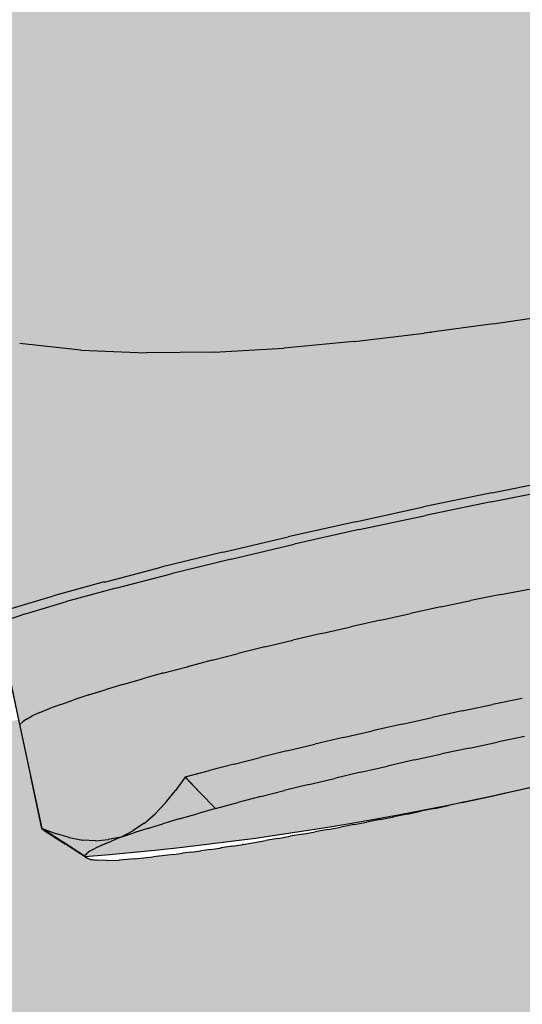
# Model space of a CAD drawing. Units: millimetres. Extents: x 2313.6 to 2320.79, y 1618.06 to 1627.44.
# Drawn here: x 2316.02 to 2316.03, y 1619.45 to 1619.48 of the extents above; entities that cross this region are included whole.
import ezdxf

# ---------------------------------------------------------------- set-up
doc = ezdxf.new("R2010")
doc.units = ezdxf.units.MM

# ---------------------------------------------------------------- blocks, each defined once
blk = doc.blocks.new('A$C4E4F448F')
h = blk.add_hatch(color=253)
h.dxf.hatch_style = 1
edge = h.paths.add_edge_path()
edge.add_line((-0.303151, -0.054486), (-0.295719, 0.009986))
edge.add_line((-0.295719, 0.009986), (-0.295866, 0.010721))
edge.add_line((-0.295866, 0.010721), (-0.296103, 0.012356))
edge.add_line((-0.296103, 0.012356), (-0.296215, 0.014381))
edge.add_line((-0.296215, 0.014381), (-0.296184, 0.015177))
edge.add_line((-0.296184, 0.015177), (-0.296079, 0.01624))
edge.add_line((-0.296079, 0.01624), (-0.296006, 0.016908))
edge.add_line((-0.296006, 0.016908), (-0.294182, 0.032635))
edge.add_line((-0.294182, 0.032635), (-0.293957, 0.033269))
edge.add_line((-0.293957, 0.033269), (-0.293739, 0.033668))
edge.add_line((-0.293739, 0.033668), (-0.293286, 0.034364))
edge.add_line((-0.293286, 0.034364), (-0.292911, 0.03478))
edge.add_line((-0.292911, 0.03478), (-0.292172, 0.035435))
edge.add_line((-0.292172, 0.035435), (-0.291605, 0.035921))
edge.add_line((-0.291605, 0.035921), (-0.290956, 0.036309))
edge.add_line((-0.290956, 0.036309), (-0.290647, 0.036486))
edge.add_line((-0.290647, 0.036486), (-0.289431, 0.037074))
edge.add_line((-0.289431, 0.037074), (-0.288683, 0.037396))
edge.add_line((-0.288683, 0.037396), (-0.288409, 0.037505))
edge.add_line((-0.288409, 0.037505), (-0.288304, 0.037545))
edge.add_line((-0.288304, 0.037545), (-0.28824, 0.037569))
edge.add_line((-0.28824, 0.037569), (-0.28807, 0.037633))
edge.add_line((-0.28807, 0.037633), (-0.287922, 0.037685))
edge.add_line((-0.287922, 0.037685), (-0.287513, 0.037825))
edge.add_line((-0.287513, 0.037825), (-0.28731, 0.037892))
edge.add_line((-0.28731, 0.037892), (-0.287175, 0.037936))
edge.add_line((-0.287175, 0.037936), (-0.287, 0.037994))
edge.add_line((-0.287, 0.037994), (-0.286941, 0.038013))
edge.add_line((-0.286941, 0.038013), (-0.286878, 0.038034))
edge.add_line((-0.286878, 0.038034), (-0.286642, 0.03811))
edge.add_line((-0.286642, 0.03811), (-0.286569, 0.038133))
edge.add_line((-0.286569, 0.038133), (-0.28598, 0.03831))
edge.add_line((-0.28598, 0.03831), (-0.285868, 0.038342))
edge.add_line((-0.285868, 0.038342), (-0.285546, 0.03843))
edge.add_line((-0.285546, 0.03843), (-0.285424, 0.038463))
edge.add_line((-0.285424, 0.038463), (-0.285362, 0.038478))
edge.add_line((-0.285362, 0.038478), (-0.285088, 0.038547))
edge.add_line((-0.285088, 0.038547), (-0.284929, 0.038592))
edge.add_line((-0.284929, 0.038592), (-0.284614, 0.038669))
edge.add_line((-0.284614, 0.038669), (-0.284374, 0.038729))
edge.add_line((-0.284374, 0.038729), (-0.284108, 0.038786))
edge.add_line((-0.284108, 0.038786), (-0.283762, 0.038862))
edge.add_line((-0.283762, 0.038862), (-0.283257, 0.038968))
edge.add_line((-0.283257, 0.038968), (-0.283126, 0.038995))
edge.add_line((-0.283126, 0.038995), (-0.282888, 0.039043))
edge.add_line((-0.282888, 0.039043), (-0.282797, 0.039063))
edge.add_line((-0.282797, 0.039063), (-0.282377, 0.039148))
edge.add_line((-0.282377, 0.039148), (-0.282251, 0.039168))
edge.add_line((-0.282251, 0.039168), (-0.282122, 0.039188))
edge.add_line((-0.282122, 0.039188), (-0.281289, 0.039316))
edge.add_line((-0.281289, 0.039316), (-0.280742, 0.039398))
edge.add_line((-0.280742, 0.039398), (-0.280187, 0.039476))
edge.add_line((-0.280187, 0.039476), (-0.27908, 0.039606))
edge.add_line((-0.27908, 0.039606), (-0.278534, 0.039666))
edge.add_line((-0.278534, 0.039666), (-0.277968, 0.03972))
edge.add_line((-0.277968, 0.03972), (-0.277393, 0.039762))
edge.add_line((-0.277393, 0.039762), (-0.276815, 0.039802))
edge.add_line((-0.276815, 0.039802), (-0.276238, 0.039842))
edge.add_line((-0.276238, 0.039842), (-0.275949, 0.03986))
edge.add_line((-0.275949, 0.03986), (-0.27566, 0.039878))
edge.add_line((-0.27566, 0.039878), (-0.275077, 0.039904))
edge.add_line((-0.275077, 0.039904), (-0.274492, 0.039923))
edge.add_line((-0.274492, 0.039923), (-0.273001, 0.039942))
edge.add_line((-0.273001, 0.039942), (-0.271813, 0.039947))
edge.add_line((-0.271813, 0.039947), (-0.271217, 0.039932))
edge.add_line((-0.271217, 0.039932), (-0.270631, 0.039916))
edge.add_line((-0.270631, 0.039916), (-0.269776, 0.039889))
edge.add_line((-0.269776, 0.039889), (-0.267133, 0.03966))
edge.add_line((-0.267133, 0.03966), (-0.26295, 0.039064))
edge.add_line((-0.26295, 0.039064), (-0.259854, 0.038411))
edge.add_line((-0.259854, 0.038411), (-0.257079, 0.037559))
edge.add_line((-0.257079, 0.037559), (-0.255568, 0.036926))
edge.add_line((-0.255568, 0.036926), (-0.254237, 0.036234))
edge.add_line((-0.254237, 0.036234), (-0.253849, 0.035997))
edge.add_line((-0.253849, 0.035997), (-0.25338, 0.035688))
edge.add_line((-0.25338, 0.035688), (-0.252911, 0.035363))
edge.add_line((-0.252911, 0.035363), (-0.252743, 0.035197))
edge.add_line((-0.252743, 0.035197), (-0.252069, 0.034329))
edge.add_line((-0.252069, 0.034329), (-0.251484, 0.033356))
edge.add_line((-0.251484, 0.033356), (-0.251409, 0.033212))
edge.add_line((-0.251409, 0.033212), (-0.251377, 0.033115))
edge.add_line((-0.251377, 0.033115), (-0.251232, 0.032858))
edge.add_line((-0.251232, 0.032858), (-0.251144, 0.032555))
edge.add_line((-0.251144, 0.032555), (-0.251116, 0.032236))
edge.add_line((-0.251116, 0.032236), (-0.251077, 0.031598))
edge.add_line((-0.251077, 0.031598), (-0.251034, 0.030957))
edge.add_line((-0.251034, 0.030957), (-0.25109, 0.030477))
edge.add_line((-0.25109, 0.030477), (-0.251122, 0.029988))
edge.add_line((-0.251122, 0.029988), (-0.251169, 0.029602))
edge.add_line((-0.251169, 0.029602), (-0.251194, 0.029207))
edge.add_line((-0.251194, 0.029207), (-0.251166, 0.028832))
edge.add_line((-0.251166, 0.028832), (-0.250794, 0.027515))
edge.add_line((-0.250794, 0.027515), (-0.250161, 0.02611))
edge.add_line((-0.250161, 0.02611), (-0.249316, 0.024666))
edge.add_line((-0.249316, 0.024666), (-0.248363, 0.02324))
edge.add_line((-0.248363, 0.02324), (-0.24694, 0.021393))
edge.add_line((-0.24694, 0.021393), (-0.245663, 0.019933))
edge.add_line((-0.245663, 0.019933), (-0.24442, 0.018613))
edge.add_line((-0.24442, 0.018613), (-0.24181, 0.016629))
edge.add_line((-0.24181, 0.016629), (-0.238689, 0.014311))
edge.add_line((-0.238689, 0.014311), (-0.234223, 0.011093))
edge.add_line((-0.234223, 0.011093), (-0.231455, 0.00914))
edge.add_line((-0.231455, 0.00914), (-0.226532, 0.005729))
edge.add_line((-0.226532, 0.005729), (-0.223047, 0.003339))
edge.add_line((-0.223047, 0.003339), (-0.22123, 0.002096))
edge.add_line((-0.22123, 0.002096), (-0.21523, -0.001978))
edge.add_line((-0.21523, -0.001978), (-0.212703, -0.003681))
edge.add_line((-0.212703, -0.003681), (-0.210876, -0.004913))
edge.add_line((-0.210876, -0.004913), (-0.207832, -0.006974))
edge.add_line((-0.207832, -0.006974), (-0.206874, -0.007635))
edge.add_line((-0.206874, -0.007635), (-0.206519, -0.008001))
edge.add_line((-0.206519, -0.008001), (-0.206207, -0.00848))
edge.add_line((-0.206207, -0.00848), (-0.206017, -0.008913))
edge.add_line((-0.206017, -0.008913), (-0.20589, -0.009316))
edge.add_line((-0.20589, -0.009316), (-0.20578, -0.00984))
edge.add_line((-0.20578, -0.00984), (-0.205734, -0.01018))
edge.add_line((-0.205734, -0.01018), (-0.205712, -0.010447))
edge.add_line((-0.205712, -0.010447), (-0.2057, -0.010672))
edge.add_line((-0.2057, -0.010672), (-0.2057, -0.010882))
edge.add_line((-0.2057, -0.010882), (-0.205699, -0.01112))
edge.add_line((-0.205699, -0.01112), (-0.205702, -0.011344))
edge.add_line((-0.205702, -0.011344), (-0.205709, -0.011816))
edge.add_line((-0.205709, -0.011816), (-0.205719, -0.012465))
edge.add_line((-0.205719, -0.012465), (-0.205734, -0.01331))
edge.add_line((-0.205734, -0.01331), (-0.205747, -0.013946))
edge.add_line((-0.205747, -0.013946), (-0.205757, -0.014144))
edge.add_line((-0.205757, -0.014144), (-0.20577, -0.014265))
edge.add_line((-0.20577, -0.014265), (-0.20577, -0.014387))
edge.add_line((-0.20577, -0.014387), (-0.205826, -0.014578))
edge.add_line((-0.205826, -0.014578), (-0.205848, -0.014669))
edge.add_line((-0.205848, -0.014669), (-0.205949, -0.014983))
edge.add_line((-0.205949, -0.014983), (-0.206102, -0.015319))
edge.add_line((-0.206102, -0.015319), (-0.206247, -0.015561))
edge.add_line((-0.206247, -0.015561), (-0.206415, -0.015786))
edge.add_line((-0.206415, -0.015786), (-0.206596, -0.01598))
edge.add_line((-0.206596, -0.01598), (-0.206663, -0.016048))
edge.add_line((-0.206663, -0.016048), (-0.206815, -0.016174))
edge.add_line((-0.206815, -0.016174), (-0.206963, -0.016284))
edge.add_line((-0.206963, -0.016284), (-0.207121, -0.016382))
edge.add_line((-0.207121, -0.016382), (-0.207361, -0.016501))
edge.add_line((-0.207361, -0.016501), (-0.207599, -0.016587))
edge.add_line((-0.207599, -0.016587), (-0.207854, -0.016651))
edge.add_line((-0.207854, -0.016651), (-0.20801, -0.016673))
edge.add_line((-0.20801, -0.016673), (-0.208212, -0.016673))
edge.add_line((-0.208212, -0.016673), (-0.20851, -0.016671))
edge.add_line((-0.20851, -0.016671), (-0.208807, -0.016616))
edge.add_line((-0.208807, -0.016616), (-0.209057, -0.016538))
edge.add_line((-0.209057, -0.016538), (-0.209299, -0.016428))
edge.add_line((-0.209299, -0.016428), (-0.209564, -0.016369))
edge.add_line((-0.209564, -0.016369), (-0.210213, -0.01617))
edge.add_line((-0.210213, -0.01617), (-0.21075, -0.015986))
edge.add_line((-0.21075, -0.015986), (-0.211389, -0.015726))
edge.add_line((-0.211389, -0.015726), (-0.212125, -0.01535))
edge.add_line((-0.212125, -0.01535), (-0.212753, -0.01497))
edge.add_line((-0.212753, -0.01497), (-0.213196, -0.014679))
edge.add_line((-0.213196, -0.014679), (-0.213717, -0.014322))
edge.add_line((-0.213717, -0.014322), (-0.214794, -0.013543))
edge.add_line((-0.214794, -0.013543), (-0.215146, -0.013276))
edge.add_line((-0.215146, -0.013276), (-0.215676, -0.012857))
edge.add_line((-0.215676, -0.012857), (-0.216408, -0.01225))
edge.add_line((-0.216408, -0.01225), (-0.216818, -0.011908))
edge.add_line((-0.216818, -0.011908), (-0.217082, -0.011679))
edge.add_line((-0.217082, -0.011679), (-0.218219, -0.010655))
edge.add_line((-0.218219, -0.010655), (-0.218664, -0.010239))
edge.add_line((-0.218664, -0.010239), (-0.219877, -0.009075))
edge.add_line((-0.219877, -0.009075), (-0.220403, -0.008552))
edge.add_line((-0.220403, -0.008552), (-0.222314, -0.006572))
edge.add_line((-0.222314, -0.006572), (-0.223437, -0.005379))
edge.add_line((-0.223437, -0.005379), (-0.224299, -0.00446))
edge.add_line((-0.224299, -0.00446), (-0.22535, -0.003355))
edge.add_line((-0.22535, -0.003355), (-0.226141, -0.002546))
edge.add_line((-0.226141, -0.002546), (-0.226858, -0.001847))
edge.add_line((-0.226858, -0.001847), (-0.22735, -0.001389))
edge.add_line((-0.22735, -0.001389), (-0.228077, -0.000757))
edge.add_line((-0.228077, -0.000757), (-0.228564, -0.000369))
edge.add_line((-0.228564, -0.000369), (-0.229104, 0.000044))
edge.add_line((-0.229104, 0.000044), (-0.230019, 0.000648))
edge.add_line((-0.230019, 0.000648), (-0.230597, 0.001031))
edge.add_line((-0.230597, 0.001031), (-0.231278, 0.001481))
edge.add_line((-0.231278, 0.001481), (-0.232943, 0.002577))
edge.add_line((-0.232943, 0.002577), (-0.234912, 0.003864))
edge.add_line((-0.234912, 0.003864), (-0.235569, 0.004292))
edge.add_line((-0.235569, 0.004292), (-0.23689, 0.005149))
edge.add_line((-0.23689, 0.005149), (-0.238503, 0.006188))
edge.add_line((-0.238503, 0.006188), (-0.241569, 0.00814))
edge.add_line((-0.241569, 0.00814), (-0.243607, 0.009416))
edge.add_line((-0.243607, 0.009416), (-0.246472, 0.011204))
edge.add_line((-0.246472, 0.011204), (-0.24721, 0.011616))
edge.add_line((-0.24721, 0.011616), (-0.248696, 0.012435))
edge.add_line((-0.248696, 0.012435), (-0.250206, 0.013247))
edge.add_line((-0.250206, 0.013247), (-0.251739, 0.014053))
edge.add_line((-0.251739, 0.014053), (-0.252899, 0.014646))
edge.add_line((-0.252899, 0.014646), (-0.253784, 0.007362))
edge.add_line((-0.253784, 0.007362), (-0.254081, 0.00658))
edge.add_line((-0.254081, 0.00658), (-0.254264, 0.006203))
edge.add_line((-0.254264, 0.006203), (-0.254369, 0.006013))
edge.add_line((-0.254369, 0.006013), (-0.254483, 0.005815))
edge.add_line((-0.254483, 0.005815), (-0.254588, 0.005644))
edge.add_line((-0.254588, 0.005644), (-0.254751, 0.005401))
edge.add_line((-0.254751, 0.005401), (-0.254982, 0.005088))
edge.add_line((-0.254982, 0.005088), (-0.255215, 0.004798))
edge.add_line((-0.255215, 0.004798), (-0.255393, 0.004591))
edge.add_line((-0.255393, 0.004591), (-0.255626, 0.004346))
edge.add_line((-0.255626, 0.004346), (-0.25576, 0.004213))
edge.add_line((-0.25576, 0.004213), (-0.255828, 0.004147))
edge.add_line((-0.255828, 0.004147), (-0.255905, 0.004073))
edge.add_line((-0.255905, 0.004073), (-0.255975, 0.004005))
edge.add_line((-0.255975, 0.004005), (-0.257408, -0.0087))
edge.add_line((-0.257408, -0.0087), (-0.257389, -0.008808))
edge.add_line((-0.257389, -0.008808), (-0.257367, -0.009115))
edge.add_line((-0.257367, -0.009115), (-0.257367, -0.009603))
edge.add_line((-0.257367, -0.009603), (-0.257378, -0.009862))
edge.add_line((-0.257378, -0.009862), (-0.257389, -0.010068))
edge.add_line((-0.257389, -0.010068), (-0.257391, -0.010122))
edge.add_line((-0.257391, -0.010122), (-0.257362, -0.010257))
edge.add_line((-0.257362, -0.010257), (-0.257299, -0.010454))
edge.add_line((-0.257299, -0.010454), (-0.257182, -0.010692))
edge.add_line((-0.257182, -0.010692), (-0.257046, -0.010869))
edge.add_line((-0.257046, -0.010869), (-0.256843, -0.011062))
edge.add_line((-0.256843, -0.011062), (-0.256625, -0.01122))
edge.add_line((-0.256625, -0.01122), (-0.256125, -0.011509))
edge.add_line((-0.256125, -0.011509), (-0.25541, -0.011926))
edge.add_line((-0.25541, -0.011926), (-0.25321, -0.013216))
edge.add_line((-0.25321, -0.013216), (-0.248858, -0.01581))
edge.add_line((-0.248858, -0.01581), (-0.240294, -0.021122))
edge.add_line((-0.240294, -0.021122), (-0.234322, -0.025028))
edge.add_line((-0.234322, -0.025028), (-0.232696, -0.026121))
edge.add_line((-0.232696, -0.026121), (-0.230833, -0.027391))
edge.add_line((-0.230833, -0.027391), (-0.229309, -0.028451))
edge.add_line((-0.229309, -0.028451), (-0.22869, -0.029109))
edge.add_line((-0.22869, -0.029109), (-0.228199, -0.029795))
edge.add_line((-0.228199, -0.029795), (-0.227965, -0.030242))
edge.add_line((-0.227965, -0.030242), (-0.227715, -0.03136))
edge.add_line((-0.227715, -0.03136), (-0.227699, -0.031476))
edge.add_line((-0.227699, -0.031476), (-0.22771, -0.031842))
edge.add_line((-0.22771, -0.031842), (-0.227767, -0.033739))
edge.add_line((-0.227767, -0.033739), (-0.227822, -0.034649))
edge.add_line((-0.227822, -0.034649), (-0.227918, -0.035411))
edge.add_line((-0.227918, -0.035411), (-0.228015, -0.035863))
edge.add_line((-0.228015, -0.035863), (-0.228191, -0.036461))
edge.add_line((-0.228191, -0.036461), (-0.228547, -0.037352))
edge.add_line((-0.228547, -0.037352), (-0.228851, -0.038061))
edge.add_line((-0.228851, -0.038061), (-0.229026, -0.038327))
edge.add_line((-0.229026, -0.038327), (-0.229114, -0.038397))
edge.add_line((-0.229114, -0.038397), (-0.229503, -0.038608))
edge.add_line((-0.229503, -0.038608), (-0.229532, -0.038621))
edge.add_line((-0.229532, -0.038621), (-0.229582, -0.038636))
edge.add_line((-0.229582, -0.038636), (-0.23069, -0.039041))
edge.add_line((-0.23069, -0.039041), (-0.230296, -0.04087))
edge.add_line((-0.230296, -0.04087), (-0.229765, -0.043456))
edge.add_line((-0.229765, -0.043456), (-0.230431, -0.044529))
edge.add_arc((-0.255638, 0.02704), 0.075878, 274.59134, 289.40284, ccw=False)
edge.add_line((-0.249565, -0.048595), (-0.250648, -0.047879))
edge.add_line((-0.250648, -0.047879), (-0.251569, -0.04355))
edge.add_line((-0.251569, -0.04355), (-0.251833, -0.043584))
edge.add_line((-0.251833, -0.043584), (-0.25237, -0.043595))
edge.add_line((-0.25237, -0.043595), (-0.252719, -0.043564))
edge.add_line((-0.252719, -0.043564), (-0.252957, -0.043489))
edge.add_line((-0.252957, -0.043489), (-0.252979, -0.04348))
edge.add_line((-0.252979, -0.04348), (-0.253, -0.043467))
edge.add_line((-0.253, -0.043467), (-0.253036, -0.043452))
edge.add_line((-0.253036, -0.043452), (-0.253215, -0.043349))
edge.add_line((-0.253215, -0.043349), (-0.253285, -0.043312))
edge.add_line((-0.253285, -0.043312), (-0.25418, -0.042844))
edge.add_line((-0.25418, -0.042844), (-0.254568, -0.042643))
edge.add_line((-0.254568, -0.042643), (-0.255129, -0.042357))
edge.add_line((-0.255129, -0.042357), (-0.256522, -0.041676))
edge.add_line((-0.256522, -0.041676), (-0.25736, -0.041273))
edge.add_line((-0.25736, -0.041273), (-0.259606, -0.040233))
edge.add_line((-0.259606, -0.040233), (-0.260709, -0.039748))
edge.add_line((-0.260709, -0.039748), (-0.260855, -0.039692))
edge.add_line((-0.260855, -0.039692), (-0.262972, -0.058484))
edge.add_arc((-0.267835, -0.057082), 0.005061, 294.3579, 343.9164, ccw=False)
edge.add_arc((-0.277205, -0.040083), 0.024459, 280.9236, 297.9334, ccw=False)
edge.add_arc((-0.282643, -0.013145), 0.05194, 274.3472, 281.1825, ccw=False)
edge.add_arc((-0.283185, -0.003154), 0.061944, 268.04122, 274.14622, ccw=False)
edge.add_arc((-0.283312, -0.006216), 0.058879, 263.78183, 268.06302, ccw=False)
edge.add_arc((-0.284732, -0.019088), 0.045929, 258.3218, 263.8043, ccw=False)
edge.add_arc((-0.289025, -0.039027), 0.025534, 243.3277, 258.698, ccw=False)
edge.add_arc((-0.299213, -0.058474), 0.003603, 225.6855, 249.2907, ccw=False)
edge.add_arc((-0.299268, -0.057326), 0.004466, 206.7838, 236.5491, ccw=False)
edge.add_arc((-0.301665, -0.058285), 0.001907, 171.3101, 213.5367, ccw=False)
edge.add_line((-0.303551, -0.057997), (-0.303151, -0.054486))
at = {"color": 4, "extrusion": (0, 0.940983, 0.338454)}
for p, q in [((-0.239335, -0.035219), (-0.237653, -0.034963)), ((-0.239334, -0.035219), (-0.241065, -0.035456)), ((-0.24282, -0.035662), (-0.241065, -0.035456)), ((-0.240892, -0.035433), (-0.241065, -0.035456)), ((-0.249675, -0.035882), (-0.251207, -0.035708)), ((-0.249677, -0.035883), (-0.251207, -0.035709)), ((-0.25062, -0.035775), (-0.250618, -0.035776)), ((-0.246334, -0.035926), (-0.244587, -0.035825)), ((-0.242824, -0.035663), (-0.244587, -0.035825)), ((-0.242824, -0.035662), (-0.24282, -0.035661)), ((-0.24282, -0.035662), (-0.242824, -0.035663)), ((-0.249676, -0.035882), (-0.24804, -0.03595)), ((-0.246334, -0.035926), (-0.24804, -0.03595)), ((-0.246335, -0.035927), (-0.24804, -0.03595)), ((-0.247568, -0.035943), (-0.247567, -0.035943)), ((-0.23937, -0.039457), (-0.237703, -0.039123)), ((-0.239371, -0.039456), (-0.241077, -0.039812)), ((-0.239381, -0.039684), (-0.237766, -0.039366)), ((-0.239381, -0.039684), (-0.237766, -0.039366)), ((-0.239381, -0.039684), (-0.241033, -0.040025)), ((-0.239381, -0.039684), (-0.241033, -0.040025)), ((-0.242788, -0.040186), (-0.241077, -0.039812)), ((-0.242691, -0.040383), (-0.241033, -0.040025)), ((-0.242691, -0.040383), (-0.241033, -0.040025)), ((-0.242788, -0.040186), (-0.244475, -0.040566)), ((-0.242691, -0.040383), (-0.244325, -0.040751)), ((-0.242691, -0.040383), (-0.244325, -0.040751)), ((-0.246109, -0.040951), (-0.244477, -0.040562)), ((-0.245906, -0.041122), (-0.244325, -0.040751)), ((-0.245906, -0.041122), (-0.244325, -0.040751)), ((-0.244477, -0.040562), (-0.244475, -0.040566)), ((-0.246112, -0.040946), (-0.247658, -0.041324)), ((-0.245906, -0.041122), (-0.247407, -0.041491)), ((-0.245906, -0.041122), (-0.247407, -0.041491)), ((-0.249083, -0.041697), (-0.247658, -0.041324)), ((-0.248793, -0.04185), (-0.247407, -0.041491)), ((-0.248793, -0.04185), (-0.247407, -0.041491)), ((-0.249087, -0.041692), (-0.250361, -0.042041)), ((-0.249087, -0.041692), (-0.249083, -0.041697)), ((-0.248793, -0.04185), (-0.250032, -0.04219)), ((-0.248793, -0.04185), (-0.250032, -0.04219)), ((-0.239139, -0.042009), (-0.238393, -0.041866)), ((-0.251422, -0.042362), (-0.250361, -0.042041)), ((-0.251066, -0.042499), (-0.250032, -0.04219)), ((-0.251066, -0.042499), (-0.250032, -0.04219)), ((-0.240649, -0.042323), (-0.239894, -0.042164)), ((-0.239141, -0.04201), (-0.239894, -0.042164)), ((-0.239141, -0.04201), (-0.239139, -0.04201)), ((-0.251066, -0.042499), (-0.251839, -0.042765)), ((-0.251066, -0.042499), (-0.251839, -0.042765)), ((-0.242158, -0.042652), (-0.241406, -0.042486)), ((-0.240649, -0.042323), (-0.241405, -0.042486)), ((-0.242158, -0.042652), (-0.242904, -0.042819)), ((-0.243642, -0.042989), (-0.244358, -0.043157)), ((-0.243642, -0.042989), (-0.24364, -0.042988)), ((-0.243636, -0.042988), (-0.243642, -0.042989)), ((-0.24364, -0.042988), (-0.242905, -0.042819)), ((-0.245059, -0.043326), (-0.24436, -0.043158)), ((-0.24436, -0.043158), (-0.244359, -0.043157)), ((-0.251206, -0.045273), (-0.251618, -0.043317)), ((-0.251205, -0.045273), (-0.251617, -0.043317)), ((-0.24506, -0.043327), (-0.245728, -0.043494)), ((-0.245052, -0.043326), (-0.245056, -0.043327)), ((-0.24638, -0.04366), (-0.247002, -0.043822)), ((-0.24638, -0.043659), (-0.24573, -0.043494)), ((-0.24637, -0.043658), (-0.246376, -0.04366)), ((-0.24573, -0.043494), (-0.245728, -0.043494)), ((-0.247623, -0.043985), (-0.247004, -0.043822)), ((-0.247613, -0.043983), (-0.247614, -0.043982)), ((-0.247004, -0.043823), (-0.247001, -0.043822)), ((-0.248618, -0.044269), (-0.248125, -0.044127)), ((-0.247623, -0.043985), (-0.248125, -0.044127)), ((-0.247627, -0.043987), (-0.247618, -0.043984)), ((-0.247618, -0.043984), (-0.247627, -0.043987)), ((-0.247613, -0.043983), (-0.247618, -0.043985)), ((-0.249484, -0.044531), (-0.249064, -0.044402)), ((-0.249476, -0.04453), (-0.249064, -0.044402)), ((-0.248618, -0.044269), (-0.249064, -0.044402)), ((-0.25018, -0.044767), (-0.249847, -0.044652)), ((-0.249476, -0.04453), (-0.249847, -0.044652)), ((-0.249469, -0.044529), (-0.249476, -0.044531)), ((-0.238604, -0.044621), (-0.239354, -0.044775)), ((-0.238604, -0.044621), (-0.239354, -0.044775)), ((-0.250703, -0.044971), (-0.25046, -0.044872)), ((-0.250698, -0.04497), (-0.250699, -0.04497)), ((-0.25018, -0.044768), (-0.25046, -0.044872)), ((-0.250171, -0.044765), (-0.250175, -0.044767)), ((-0.240108, -0.044933), (-0.240864, -0.045096)), ((-0.240109, -0.044933), (-0.240864, -0.045096)), ((-0.240108, -0.044933), (-0.239354, -0.044775)), ((-0.251206, -0.045273), (-0.251133, -0.045208)), ((-0.251205, -0.045273), (-0.251133, -0.045208)), ((-0.251036, -0.045138), (-0.251133, -0.045208)), ((-0.251036, -0.045138), (-0.250891, -0.045059)), ((-0.251036, -0.045138), (-0.250891, -0.045059)), ((-0.250703, -0.044971), (-0.250891, -0.045059)), ((-0.241615, -0.045261), (-0.240864, -0.045096)), ((-0.241615, -0.045261), (-0.240864, -0.045096)), ((-0.250648, -0.047879), (-0.251205, -0.045273)), ((-0.243092, -0.045597), (-0.242359, -0.045428)), ((-0.243092, -0.045597), (-0.242359, -0.045428)), ((-0.241615, -0.045261), (-0.242359, -0.045428)), ((-0.241615, -0.045261), (-0.242359, -0.045428)), ((-0.243092, -0.045597), (-0.24381, -0.045766)), ((-0.243092, -0.045597), (-0.24381, -0.045766)), ((-0.238549, -0.045578), (-0.239236, -0.045718)), ((-0.238549, -0.045578), (-0.239236, -0.045718)), ((-0.244509, -0.045935), (-0.24518, -0.046101)), ((-0.244508, -0.045934), (-0.24381, -0.045766)), ((-0.244508, -0.045934), (-0.24381, -0.045766)), ((-0.239927, -0.045863), (-0.240618, -0.046012)), ((-0.239927, -0.045863), (-0.240618, -0.046012)), ((-0.239927, -0.045863), (-0.239236, -0.045718)), ((-0.239927, -0.045863), (-0.239236, -0.045718)), ((-0.245827, -0.046266), (-0.24518, -0.046101)), ((-0.245826, -0.046266), (-0.24518, -0.046101)), ((-0.241306, -0.046163), (-0.241987, -0.046316)), ((-0.241306, -0.046163), (-0.241987, -0.046316)), ((-0.241306, -0.046163), (-0.240618, -0.046012)), ((-0.241306, -0.046163), (-0.240618, -0.046012)), ((-0.247062, -0.04659), (-0.24645, -0.046429)), ((-0.245827, -0.046266), (-0.24645, -0.046429)), ((-0.242659, -0.046471), (-0.241987, -0.046316)), ((-0.242659, -0.046471), (-0.241987, -0.046316)), ((-0.250649, -0.047879), (-0.250927, -0.046576)), ((-0.247062, -0.046592), (-0.247302, -0.046926)), ((-0.247061, -0.046591), (-0.247062, -0.046591)), ((-0.247062, -0.046592), (-0.246678, -0.046985)), ((-0.247061, -0.04659), (-0.246678, -0.046985)), ((-0.243956, -0.04678), (-0.243316, -0.046626)), ((-0.243956, -0.04678), (-0.243316, -0.046626)), ((-0.242659, -0.046471), (-0.243316, -0.046626)), ((-0.242659, -0.046471), (-0.243316, -0.046626)), ((-0.24755, -0.047241), (-0.247303, -0.046926)), ((-0.245164, -0.047084), (-0.244571, -0.046933)), ((-0.245164, -0.047084), (-0.244571, -0.046933)), ((-0.243956, -0.04678), (-0.244571, -0.046933)), ((-0.243956, -0.04678), (-0.244571, -0.046933)), ((-0.238404, -0.046861), (-0.239253, -0.047048)), ((-0.238404, -0.046861), (-0.239253, -0.047048)), ((-0.246295, -0.04738), (-0.246678, -0.046985)), ((-0.245164, -0.047084), (-0.245735, -0.047233)), ((-0.245164, -0.047084), (-0.245735, -0.047233)), ((-0.240109, -0.047232), (-0.239253, -0.047048)), ((-0.240109, -0.047232), (-0.239253, -0.047048)), ((-0.247551, -0.047243), (-0.247812, -0.047519)), ((-0.24755, -0.047241), (-0.247551, -0.047243)), ((-0.246296, -0.047379), (-0.246758, -0.047512)), ((-0.246295, -0.04738), (-0.246758, -0.047512)), ((-0.246295, -0.04738), (-0.245735, -0.047233)), ((-0.246295, -0.04738), (-0.245735, -0.047233)), ((-0.240799, -0.047378), (-0.241144, -0.04745)), ((-0.240799, -0.047378), (-0.241144, -0.04745)), ((-0.240799, -0.047378), (-0.240454, -0.047305)), ((-0.240799, -0.047379), (-0.240454, -0.047306)), ((-0.240109, -0.047232), (-0.240454, -0.047305)), ((-0.240109, -0.047232), (-0.240454, -0.047305)), ((-0.248087, -0.047754), (-0.247812, -0.047519)), ((-0.247207, -0.04764), (-0.247619, -0.047764)), ((-0.247206, -0.047641), (-0.247619, -0.047764)), ((-0.247205, -0.047642), (-0.246758, -0.047512)), ((-0.242167, -0.047657), (-0.242501, -0.047723)), ((-0.242167, -0.047658), (-0.242501, -0.047723)), ((-0.242167, -0.047657), (-0.241829, -0.04759)), ((-0.242167, -0.047657), (-0.241829, -0.04759)), ((-0.241487, -0.047521), (-0.241829, -0.04759)), ((-0.241487, -0.047521), (-0.241829, -0.04759)), ((-0.241487, -0.047521), (-0.241144, -0.04745)), ((-0.241487, -0.047521), (-0.241144, -0.04745)), ((-0.250649, -0.047879), (-0.250648, -0.04788)), ((-0.250649, -0.047881), (-0.250591, -0.047934)), ((-0.250649, -0.047881), (-0.250121, -0.048225)), ((-0.250648, -0.047879), (-0.250308, -0.048005)), ((-0.250648, -0.04788), (-0.250308, -0.048006)), ((-0.250648, -0.04788), (-0.250121, -0.048225)), ((-0.25059, -0.047933), (-0.250062, -0.048276)), ((-0.248086, -0.047752), (-0.248374, -0.04794)), ((-0.248002, -0.04788), (-0.248343, -0.047994)), ((-0.248001, -0.047883), (-0.248343, -0.047994)), ((-0.248097, -0.047912), (-0.248095, -0.047913)), ((-0.248001, -0.047886), (-0.24762, -0.047766)), ((-0.247621, -0.047764), (-0.247619, -0.047764)), ((-0.243477, -0.047906), (-0.243797, -0.047964)), ((-0.243477, -0.047906), (-0.243155, -0.047846)), ((-0.242831, -0.047786), (-0.243155, -0.047846)), ((-0.242831, -0.047786), (-0.242501, -0.047723)), ((-0.250524, -0.047962), (-0.250527, -0.04796)), ((-0.250319, -0.048002), (-0.250316, -0.048002)), ((-0.250316, -0.048003), (-0.250314, -0.048003)), ((-0.24997, -0.048111), (-0.250308, -0.048005)), ((-0.249969, -0.048109), (-0.250308, -0.048005)), ((-0.249971, -0.048112), (-0.249636, -0.048174)), ((-0.24997, -0.048111), (-0.249636, -0.048174)), ((-0.249307, -0.048191), (-0.249636, -0.048174)), ((-0.249309, -0.048193), (-0.249636, -0.048174)), ((-0.249307, -0.048191), (-0.248986, -0.048159)), ((-0.248668, -0.048103), (-0.248986, -0.048159)), ((-0.248668, -0.048103), (-0.248909, -0.048198)), ((-0.248668, -0.048103), (-0.248909, -0.048198)), ((-0.248668, -0.048103), (-0.248374, -0.04794)), ((-0.248668, -0.048103), (-0.248343, -0.047994)), ((-0.248668, -0.048103), (-0.248343, -0.047994)), ((-0.244736, -0.048132), (-0.245039, -0.048185)), ((-0.244737, -0.048132), (-0.244428, -0.048078)), ((-0.244118, -0.048022), (-0.244428, -0.048078)), ((-0.244118, -0.048022), (-0.243797, -0.047964)), ((-0.249594, -0.04857), (-0.250121, -0.048225)), ((-0.249534, -0.048618), (-0.250062, -0.048276)), ((-0.249439, -0.048446), (-0.249308, -0.048373)), ((-0.249131, -0.048293), (-0.249307, -0.048373)), ((-0.249129, -0.048289), (-0.249134, -0.048291)), ((-0.249129, -0.048289), (-0.248909, -0.048198)), ((-0.249126, -0.048285), (-0.248909, -0.048198)), ((-0.246417, -0.048407), (-0.246664, -0.048443)), ((-0.246421, -0.048408), (-0.246417, -0.048407)), ((-0.246417, -0.048407), (-0.24615, -0.048367)), ((-0.24615, -0.048367), (-0.246166, -0.04837)), ((-0.245875, -0.048324), (-0.24615, -0.048367)), ((-0.2459, -0.048329), (-0.245875, -0.048325)), ((-0.245875, -0.048324), (-0.245606, -0.048281)), ((-0.245606, -0.04828), (-0.245622, -0.048283)), ((-0.245606, -0.048281), (-0.245039, -0.048185)), ((-0.249594, -0.04857), (-0.249528, -0.048511)), ((-0.249594, -0.048571), (-0.249528, -0.048511)), ((-0.249594, -0.048571), (-0.249534, -0.048618)), ((-0.249593, -0.04857), (-0.249593, -0.04857)), ((-0.249439, -0.048658), (-0.249535, -0.048619)), ((-0.249438, -0.048657), (-0.249534, -0.048618)), ((-0.24944, -0.048447), (-0.249528, -0.048511)), ((-0.249439, -0.048446), (-0.24944, -0.048446)), ((-0.249438, -0.048657), (-0.249268, -0.048679)), ((-0.249437, -0.048656), (-0.249268, -0.048679)), ((-0.249027, -0.048685), (-0.248717, -0.048675)), ((-0.249027, -0.048685), (-0.248717, -0.048675)), ((-0.248329, -0.048645), (-0.248717, -0.048675)), ((-0.248329, -0.048645), (-0.248717, -0.048675)), ((-0.248329, -0.048645), (-0.247857, -0.048594)), ((-0.248329, -0.048645), (-0.247857, -0.048594)), ((-0.247343, -0.048532), (-0.247857, -0.048594)), ((-0.247343, -0.048533), (-0.247857, -0.048594)), ((-0.247343, -0.048532), (-0.247122, -0.048504)), ((-0.247343, -0.048532), (-0.247122, -0.048504)), ((-0.246897, -0.048474), (-0.247122, -0.048504)), ((-0.246897, -0.048475), (-0.247122, -0.048504)), ((-0.246897, -0.048474), (-0.246664, -0.048443)), ((-0.246897, -0.048474), (-0.246664, -0.048443)), ((-0.249028, -0.048686), (-0.249269, -0.04868)), ((-0.249027, -0.048685), (-0.249268, -0.048679))]:
    blk.add_line(p, q, dxfattribs=at)
at = {"color": 4}
blk.add_lwpolyline([(-0.230431, -0.044529, -0.064717), (-0.249565, -0.048595), (-0.250648, -0.047879), (-0.251569, -0.04355)], format="xyb", dxfattribs=at)

msp = doc.modelspace()

# ---------------------------------------------------------------- hatches: boundary and pattern name
at = {"true_color": 0xededed}
h = msp.add_hatch(color=7, dxfattribs=at)
h.dxf.hatch_style = 1
edge = h.paths.add_edge_path(flags=17)
edge.add_ellipse((2316.453395, 1619.5296), major_axis=(-0.026535, 0.147634), ratio=0.4413322, start_angle=-112.15872, end_angle=-22.15872)
edge.add_line((2316.453395, 1619.670747), (2316.27048, 1619.787326))
edge.add_line((2316.27048, 1619.787326), (2316.27048, 1619.505031))
edge.add_line((2316.27048, 1619.505031), (2316.523747, 1619.343614))
edge.add_line((2316.523747, 1619.343614), (2316.523747, 1619.484762))
h.paths.add_polyline_path([(2316.523747, 1619.193057), (2316.352887, 1619.162348), (2316.523747, 1619.053452)], flags=17)
edge = h.paths.add_edge_path()
edge.add_ellipse((2316.462567, 1619.531248), major_axis=(-0.026535, 0.147634), ratio=0.4413322, start_angle=247.84128, end_angle=337.84128)
edge.add_line((2316.462567, 1619.672396), (2316.279652, 1619.788974))
edge.add_line((2316.279652, 1619.788974), (2316.27048, 1619.787326))
edge.add_line((2316.27048, 1619.787326), (2316.453395, 1619.670747))
edge.add_ellipse((2316.453395, 1619.5296), major_axis=(-0.026535, 0.147634), ratio=0.4413322, start_angle=-112.15872, end_angle=-22.15872, ccw=False)
edge.add_line((2316.523747, 1619.484762), (2316.523747, 1619.343614))
edge.add_line((2316.523747, 1619.343614), (2315.861353, 1619.22456))
edge.add_ellipse((2315.837902, 1619.239506), major_axis=(0.05, 0), ratio=0.338454, start_angle=-152.0298, end_angle=-62.0298, ccw=False)
edge.add_line((2315.793743, 1619.231569), (2315.588347, 1619.362476))
edge.add_line((2315.588347, 1619.362476), (2315.588301, 1619.211948))
edge.add_line((2315.588301, 1619.211948), (2315.793743, 1619.081012))
edge.add_ellipse((2315.837902, 1619.088949), major_axis=(-0.05, 0), ratio=0.338454, start_angle=387.9702, end_angle=400.8633)
edge.add_ellipse((2315.837902, 1619.088949), major_axis=(-0.05, 0), ratio=0.338454, start_angle=400.8633, end_angle=477.9702)
edge.add_line((2315.861353, 1619.074003), (2316.523747, 1619.193057))
edge.add_line((2316.523747, 1619.193057), (2316.523747, 1619.053452))
edge.add_line((2316.523747, 1619.053452), (2316.532918, 1619.0551))
edge.add_line((2316.532918, 1619.0551), (2316.532918, 1619.48641))
h = msp.add_hatch(color=7, dxfattribs=at)
h.dxf.hatch_style = 1
edge = h.paths.add_edge_path(flags=16)
edge.add_line((2315.826547, 1619.365813), (2316.194803, 1619.432001))
edge.add_line((2316.194803, 1619.432001), (2316.335715, 1619.342191))
edge.add_line((2316.347232, 1619.344261), (2315.967459, 1619.276004))
edge.add_line((2315.81503, 1619.373153), (2315.967459, 1619.276004))
h.paths.add_polyline_path([(2315.967459, 1619.276004), (2315.81503, 1619.373153), (2316.194803, 1619.44141), (2316.347232, 1619.344261)])
edge = h.paths.add_edge_path()
edge.add_line((2315.564624, 1619.378165), (2315.967329, 1619.450545))
edge.add_line((2315.967329, 1619.450545), (2315.966929, 1619.447035))
edge.add_line((2315.966929, 1619.447035), (2315.967012, 1619.446137))
edge.add_line((2315.967012, 1619.446137), (2315.967439, 1619.445249))
edge.add_line((2315.967439, 1619.445249), (2315.968206, 1619.444389))
edge.add_line((2315.968206, 1619.444389), (2315.969295, 1619.443569))
edge.add_line((2315.969295, 1619.443569), (2315.970692, 1619.442805))
edge.add_line((2315.970692, 1619.442805), (2315.972367, 1619.442108))
edge.add_line((2315.972367, 1619.442108), (2315.9743, 1619.441491))
edge.add_line((2315.9743, 1619.441491), (2315.976451, 1619.440965))
edge.add_line((2315.976451, 1619.440965), (2315.97879, 1619.44054))
edge.add_line((2315.97879, 1619.44054), (2315.981273, 1619.440222))
edge.add_line((2315.981273, 1619.440222), (2315.983858, 1619.440015))
edge.add_line((2315.983858, 1619.440015), (2315.986499, 1619.439924))
edge.add_line((2315.986499, 1619.439924), (2315.989154, 1619.439952))
edge.add_line((2315.989154, 1619.439952), (2315.991775, 1619.440095))
edge.add_line((2315.991775, 1619.440095), (2315.994318, 1619.440354))
edge.add_line((2315.994318, 1619.440354), (2315.996822, 1619.44067))
edge.add_line((2315.996822, 1619.44067), (2315.998998, 1619.441195))
edge.add_line((2315.998998, 1619.441195), (2316.001055, 1619.441764))
edge.add_line((2316.001055, 1619.441764), (2316.002874, 1619.442418))
edge.add_line((2316.002874, 1619.442418), (2316.004426, 1619.443147))
edge.add_line((2316.004426, 1619.443147), (2316.005685, 1619.443938))
edge.add_line((2316.005685, 1619.443938), (2316.006628, 1619.444779))
edge.add_line((2316.006628, 1619.444779), (2316.00724, 1619.445653))
edge.add_line((2316.00724, 1619.445653), (2316.007508, 1619.446547))
edge.add_line((2316.007508, 1619.446547), (2316.008804, 1619.457999))
edge.add_line((2316.008804, 1619.457999), (2316.019249, 1619.459877))
edge.add_line((2316.019249, 1619.459877), (2316.019833, 1619.457152))
edge.add_line((2316.019833, 1619.457152), (2316.020886, 1619.45646))
edge.add_line((2316.020886, 1619.45646), (2316.020945, 1619.456412))
edge.add_line((2316.020945, 1619.456412), (2316.021043, 1619.456375))
edge.add_line((2316.021043, 1619.456375), (2316.021212, 1619.456352))
edge.add_line((2316.021212, 1619.456352), (2316.021453, 1619.456345))
edge.add_line((2316.021453, 1619.456345), (2316.021764, 1619.456357))
edge.add_line((2316.021764, 1619.456357), (2316.021957, 1619.456371))
edge.add_line((2316.021957, 1619.456371), (2316.022306, 1619.456403))
edge.add_line((2316.022306, 1619.456403), (2316.022691, 1619.456445))
edge.add_line((2316.022691, 1619.456445), (2316.023278, 1619.456517))
edge.add_line((2316.023278, 1619.456517), (2316.023583, 1619.456557))
edge.add_line((2316.023583, 1619.456557), (2316.024063, 1619.456624))
edge.add_line((2316.024063, 1619.456624), (2316.024605, 1619.456707))
edge.add_line((2316.024605, 1619.456707), (2316.025111, 1619.456791))
edge.add_line((2316.025111, 1619.456791), (2316.02554, 1619.456863))
edge.add_line((2316.02554, 1619.456863), (2316.026683, 1619.457067))
edge.add_line((2316.026683, 1619.457067), (2316.02765, 1619.457246))
edge.add_line((2316.02765, 1619.457246), (2316.028483, 1619.457407))
edge.add_line((2316.028483, 1619.457407), (2316.029416, 1619.457597))
edge.add_line((2316.029416, 1619.457597), (2316.030261, 1619.457776))
edge.add_line((2316.030261, 1619.457776), (2316.031652, 1619.458077))
edge.add_line((2316.031652, 1619.458077), (2316.032494, 1619.458265))
edge.add_line((2316.032494, 1619.458265), (2316.033453, 1619.458488))
edge.add_line((2316.033453, 1619.458488), (2316.034382, 1619.458711))
edge.add_line((2316.034382, 1619.458711), (2316.035515, 1619.458993))
edge.add_line((2316.035515, 1619.458993), (2316.036694, 1619.459302))
edge.add_line((2316.036694, 1619.459302), (2316.03784, 1619.45963))
edge.add_line((2316.03784, 1619.45963), (2316.038444, 1619.459811))
edge.add_line((2316.038444, 1619.459811), (2316.038959, 1619.459984))
edge.add_line((2316.038959, 1619.459984), (2316.039363, 1619.460133))
edge.add_line((2316.039363, 1619.460133), (2316.039671, 1619.460261))
edge.add_line((2316.039671, 1619.460261), (2316.03989, 1619.460376))
edge.add_line((2316.03989, 1619.460376), (2316.03998, 1619.460441))
edge.add_line((2316.03998, 1619.460441), (2316.040049, 1619.460502))
edge.add_line((2316.040049, 1619.460502), (2316.040735, 1619.461554))
edge.add_line((2316.040735, 1619.461554), (2316.040283, 1619.463657))
edge.add_line((2316.040283, 1619.463657), (2316.27048, 1619.505031))
edge.add_line((2316.27048, 1619.505031), (2316.523747, 1619.343614))
edge.add_line((2316.523747, 1619.343614), (2316.523747, 1619.193057))
edge.add_line((2316.523747, 1619.193057), (2315.861353, 1619.074003))
edge.add_arc((2315.839115, 1619.19773), 0.125709, 269.44726, 280.18919, ccw=False)
edge.add_arc((2315.839798, 1619.268532), 0.196516, 266.24219, 269.44726, ccw=False)
edge.add_arc((2315.833884, 1619.178481), 0.10627, 259.45068, 266.24219, ccw=False)
edge.add_arc((2315.832017, 1619.168456), 0.096073, 251.21738, 259.45068, ccw=False)
edge.add_arc((2315.812166, 1619.110089), 0.034422, 237.6409, 251.2174, ccw=False)
edge.add_line((2315.793743, 1619.081012), (2315.559237, 1619.230472))
edge.add_line((2315.559237, 1619.230472), (2315.559237, 1619.381029))
edge.add_line((2315.559237, 1619.381029), (2315.564624, 1619.378165))

# ---------------------------------------------------------------- block references
msp.add_blockref('A$C4E4F448F', (2316.27048, 1619.505031))

doc.saveas('drawing.dxf')
